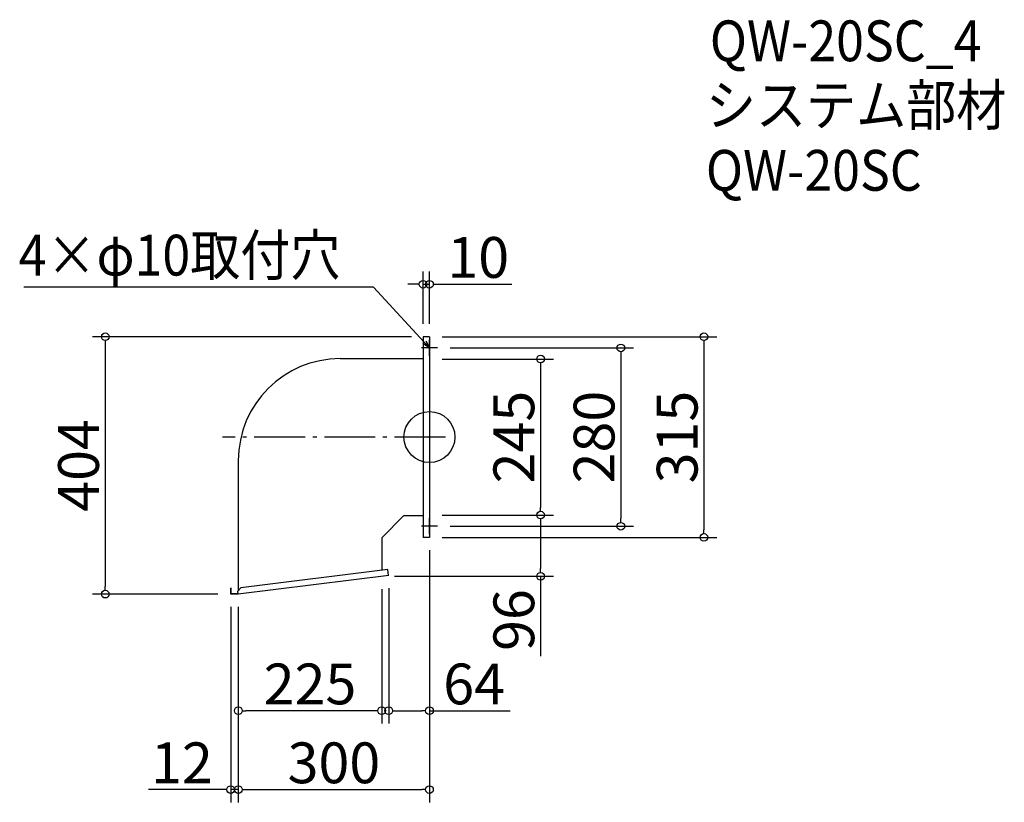
# Model space of a CAD drawing. Extents: x -1038 to 507, y 417 to 1645.
import ezdxf

# ---------------------------------------------------------------- set-up
doc = ezdxf.new("R2010")
doc.units = 0
doc.header["$LTSCALE"] = 20
doc.header["$MEASUREMENT"] = 0
doc.header["$PDMODE"] = 3
doc.header["$PDSIZE"] = -2
doc.linetypes.add('DASHDOT', pattern=[5.5, 4, -0.6, 0.3, -0.6])
doc.layers.get('0').update_dxf_attribs({"linetype": 'CONTINUOUS'})
for name, color, linetype in [('ARRANGE', 1, 'CONTINUOUS'), ('BASIS', 6, 'DASHDOT'), ('DETAIL', 5, 'CONTINUOUS'), ('ETC', 61, 'CONTINUOUS'), ('NOTE', 4, 'CONTINUOUS'), ('OUTLINE', 3, 'CONTINUOUS'), ('SIZE', 30, 'CONTINUOUS')]:
    doc.layers.add(name, color=color, linetype=linetype)
doc.styles.get("Standard").update_dxf_attribs({"font": 'SIMPLEX.shx', "width": 0.9, "height": 64, "bigfont": 'BIGFONT.shx'})

# ---------------------------------------------------------------- blocks, each defined once
blk = doc.blocks.new('_DOTBLANK')
at = {"color": 0, "linetype": 'ByBlock'}
blk.add_line((-0.5, 0), (-1, 0), dxfattribs=at)
blk.add_circle((0, 0), 0.5, dxfattribs=at)
blk = doc.blocks.new('_OPEN30')
at = {"color": 0, "linetype": 'ByBlock'}
for p, q in [((-1, 0.27), (0, 0)), ((0, 0), (-1, -0.27)), ((0, 0), (-1, 0))]:
    blk.add_line(p, q, dxfattribs=at)

msp = doc.modelspace()

# ---------------------------------------------------------------- linework, layer by layer
at = {"layer": 'ARRANGE'}
msp.add_circle((-395.4, 989.8), 40, dxfattribs=at)
msp.add_point((-395.4, 989.8), dxfattribs=at)
at = {"layer": 'BASIS'}
msp.add_line((-370.4, 989.8), (-720.4, 989.8), dxfattribs=at)
at = {"layer": 'DETAIL'}
for p, q in [((-405.4, 1147.3), (-405.4, 832.3)), ((-395.4, 1147.3), (-405.4, 1147.3)), ((-395.4, 1147.3), (-395.4, 832.3)), ((-535.4, 1112.9), (-405.4, 1112.9)), ((-695.4, 952.9), (-695.4, 748.4)), ((-435.4, 866.7), (-470.4, 831.7)), ((-435.4, 866.7), (-405.4, 866.7)), ((-470.4, 831.7), (-470.4, 780.9)), ((-395.4, 832.3), (-405.4, 832.3)), ((-459.4, 772.7), (-695.4, 743.3)), ((-460.6, 782.1), (-691.5, 753.3)), ((-459.5, 772.7), (-460.6, 782.1)), ((-707.4, 743.3), (-707.4, 752.8)), ((-706.8, 752.8), (-707.4, 752.8)), ((-695.4, 743.3), (-707.4, 743.3)), ((-706.8, 743.9), (-706.8, 752.8)), ((-695.5, 743.9), (-706.8, 743.9)), ((-691.5, 753.3), (-695.9, 747.8)), ((-695.4, 743.3), (-695.9, 747.8))]:
    msp.add_line(p, q, dxfattribs=at)
msp.add_arc((-535.4, 952.9), 160, 90, 180, dxfattribs=at)
at = {"layer": 'NOTE'}
for p, q in [((-382.9, 1129.8), (-407.9, 1129.8)), ((-395.4, 1117.3), (-395.4, 1142.3)), ((-395.4, 837.3), (-395.4, 862.3)), ((-382.9, 849.8), (-407.9, 849.8))]:
    msp.add_line(p, q, dxfattribs=at)
msp.add_lwpolyline([(-403.5, 1138.6), (-483.3, 1225.3), (-1031.8, 1225.3)], dxfattribs=at)
at = {"layer": 'OUTLINE'}
for p, q in [((-405.4, 1147.3), (-405.4, 832.3)), ((-395.4, 1147.3), (-405.4, 1147.3)), ((-395.4, 1147.3), (-395.4, 832.3)), ((-535.4, 1112.9), (-405.4, 1112.9)), ((-695.4, 952.9), (-695.4, 748.4)), ((-435.4, 866.7), (-470.4, 831.7)), ((-435.4, 866.7), (-405.4, 866.7)), ((-470.4, 831.7), (-470.4, 780.9)), ((-395.4, 832.3), (-405.4, 832.3)), ((-459.4, 772.7), (-695.4, 743.3)), ((-460.6, 782.1), (-691.5, 753.3)), ((-459.5, 772.7), (-460.6, 782.1)), ((-707.4, 743.3), (-707.4, 752.8)), ((-706.8, 752.8), (-707.4, 752.8)), ((-695.4, 743.3), (-707.4, 743.3)), ((-706.8, 743.9), (-706.8, 752.8)), ((-695.5, 743.9), (-706.8, 743.9)), ((-691.5, 753.3), (-695.9, 747.8)), ((-695.4, 743.3), (-695.9, 747.8))]:
    msp.add_line(p, q, dxfattribs=at)
msp.add_arc((-535.4, 952.9), 160, 90, 180, dxfattribs=at)
at = {"layer": 'SIZE'}
for p, q in [((-405.4, 1167.3), (-405.4, 1249.7)), ((-395.4, 1167.3), (-395.4, 1249.7)), ((-417.4, 1229.7), (-429.4, 1229.7)), ((-405.4, 1229.7), (-395.4, 1229.7)), ((-383.4, 1229.7), (-266.4, 1229.7)), ((-423.4, 1147.3), (-924.2, 1147.3)), ((-375.4, 1147.3), (55.3, 1147.3)), ((-904.2, 1135.3), (-904.2, 755.3)), ((-362.9, 1129.8), (-75.1, 1129.8)), ((35.3, 1135.3), (35.3, 844.3)), ((-95.1, 1117.8), (-95.1, 861.8)), ((-375.4, 1112.3), (-201, 1112.3)), ((-221, 1100.3), (-221, 879.3)), ((-375.4, 867.3), (-201, 867.3)), ((-375.4, 867.3), (-201, 867.3)), ((-221, 855.3), (-221, 783.3)), ((-362.9, 849.8), (-75.1, 849.8)), ((-375.4, 832.3), (55.3, 832.3)), ((-395.4, 812.3), (-395.4, 416.6)), ((-395.4, 812.3), (-395.4, 540.4)), ((-450.4, 771.3), (-201, 771.3)), ((-221, 771.3), (-221, 646)), ((-727.4, 743.3), (-924.2, 743.3)), ((-470.4, 751.3), (-470.4, 540.4)), ((-459.4, 752.7), (-459.4, 540.4)), ((-707.4, 723.3), (-707.4, 416.6)), ((-695.4, 723.3), (-695.4, 416.6)), ((-695.4, 723.3), (-695.4, 416.6)), ((-695.4, 723.3), (-695.4, 540.4)), ((-482.4, 560.4), (-683.4, 560.4)), ((-447.4, 560.4), (-407.4, 560.4)), ((-395.4, 560.4), (-268.8, 560.4)), ((-719.4, 436.6), (-836.4, 436.6)), ((-695.4, 436.6), (-707.4, 436.6)), ((-683.4, 436.6), (-407.4, 436.6)), ((-683.4, 436.6), (-671.4, 436.6))]:
    msp.add_line(p, q, dxfattribs=at)

# ---------------------------------------------------------------- block references
at = {"layer": 'NOTE', "xscale": 11.99999999999906, "yscale": 12, "zscale": 12, "rotation": 312.6090116116846}
msp.add_blockref('_OPEN30', (-395.4, 1129.8), dxfattribs=at)
at = {"layer": 'SIZE', "xscale": 12, "yscale": 12, "zscale": 12}
for p in [(-405.4, 1229.7), (-470.4, 560.4), (-395.4, 560.4), (-707.4, 436.6), (-395.4, 436.6)]:
    msp.add_blockref('_DOTBLANK', p, dxfattribs=at)
for p, rotation in [((-395.4, 1229.7), 180), ((-904.2, 1147.3), 90), ((35.3, 1147.3), 90), ((-95.1, 1129.8), 90), ((-221, 1112.3), 90), ((-221, 867.3), 270), ((-221, 867.3), 90), ((-95.1, 849.8), 270), ((35.3, 832.3), 270), ((-221, 771.3), 270), ((-904.2, 743.3), 270), ((-695.4, 560.4), 180), ((-459.4, 560.4), 180), ((-695.4, 436.6), 180), ((-695.4, 436.6), 180)]:
    msp.add_blockref('_DOTBLANK', p, dxfattribs=dict(at, rotation=rotation))

# ---------------------------------------------------------------- texts
at = {"layer": 'ETC', "width": 0.9}
for s, p in [('QW-20SC_4', (44.6, 1579.6)), ('システム部材', (38.4, 1478.8)), ('QW-20SC', (38.4, 1376.4))]:
    msp.add_text(s, height=64, dxfattribs=at).set_placement(p)
at = {"layer": 'NOTE', "linetype": 'Continuous', "width": 0.9}
msp.add_text('4×φ10取付穴', height=64, dxfattribs=at).set_placement((-1040.1, 1243.3))
at = {"layer": 'SIZE', "char_height": 64, "attachment_point": 5}
for s, insert in [('\\A1;10', (-318.9, 1271.7)), ('\\A1;225', (-582.9, 602.4)), ('\\A1;64', (-325.4, 602.4)), ('\\A1;12', (-783.9, 478.6)), ('\\A1;300', (-545.4, 478.6))]:
    msp.add_mtext(s, dxfattribs=dict(at, insert=insert))
at = {"layer": 'SIZE', "char_height": 64, "attachment_point": 5, "rotation": 90}
for s, insert in [('\\A1;245', (-263, 989.8)), ('\\A1;280', (-137.1, 989.8)), ('\\A1;315', (-6.7, 989.8)), ('\\A1;404', (-946.2, 945.3)), ('\\A1;96', (-263, 702.7))]:
    msp.add_mtext(s, dxfattribs=dict(at, insert=insert))

doc.saveas('drawing.dxf')
